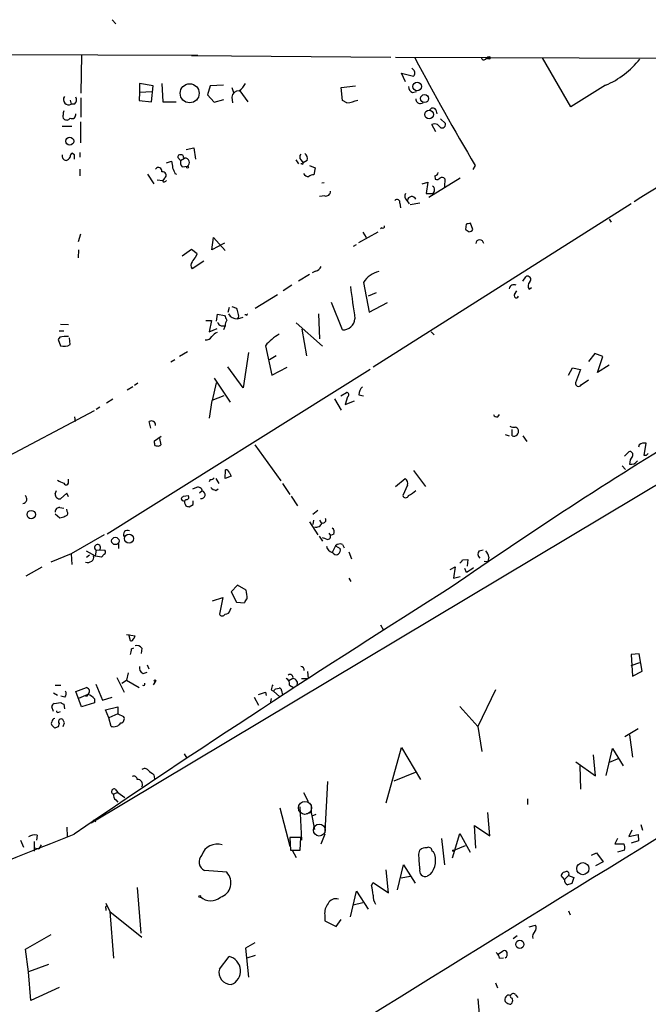
# Model space of a CAD drawing. Extents: x 0 to 741, y 1623 to 2563.
# Drawn here: x 113 to 207, y 2415 to 2561 of the extents above; entities that cross this region are included whole.
import ezdxf

# ---------------------------------------------------------------- set-up
doc = ezdxf.new("R2010")
doc.units = 0
doc.header["$MEASUREMENT"] = 0
doc.layers.add('MAIN', color=5, linetype='CONTINUOUS')

msp = doc.modelspace()

# ---------------------------------------------------------------- linework, layer by layer
at = {"layer": 'MAIN'}
for p, q in [((126.9153, 2561.146), (127.4233, 2560.5533)), ((11.176, 2556.32), (139.6153, 2555.8967)), ((122.3433, 2555.8967), (122.2587, 2550.224)), ((138.684, 2555.812), (168.3173, 2555.558)), ((168.9947, 2555.558), (217.678, 2555.3887)), ((182.372, 2555.304), (182.7107, 2555.558)), ((195.072, 2548.192), (190.8387, 2555.4733)), ((170.5187, 2551.9173), (169.926, 2553.1873)), ((169.926, 2553.1873), (171.704, 2552.764)), ((171.704, 2553.6953), (171.45, 2553.9493)), ((133.0113, 2551.3247), (130.9793, 2551.6633)), ((130.9793, 2551.6633), (130.9793, 2550.3933)), ((132.7573, 2548.954), (133.0113, 2551.3247)), ((134.2813, 2551.6633), (134.4507, 2548.954)), ((141.478, 2551.3247), (141.0547, 2549.97)), ((143.4253, 2551.4093), (141.478, 2551.3247)), ((160.9513, 2551.0707), (163.068, 2551.3247)), ((200.2367, 2551.4093), (195.072, 2548.192)), ((130.9793, 2550.3933), (130.8947, 2549.1233)), ((130.9793, 2550.3933), (132.842, 2550.478)), ((141.0547, 2549.97), (142.0707, 2548.8693)), ((144.6953, 2551.0707), (144.9493, 2550.3087)), ((145.8807, 2550.5627), (147.066, 2548.954)), ((161.1207, 2549.1233), (160.9513, 2551.0707)), ((171.5347, 2550.3087), (172.1273, 2550.478)), ((120.65, 2549.208), (120.8193, 2548.6153)), ((121.3273, 2548.6153), (120.8193, 2548.6153)), ((122.2587, 2549.5467), (122.2587, 2546.668)), ((130.8947, 2549.1233), (132.7573, 2548.954)), ((134.4507, 2548.954), (136.398, 2548.954)), ((142.0707, 2548.8693), (143.51, 2549.2927)), ((144.6953, 2549.6313), (144.78, 2548.7847)), ((161.798, 2548.7847), (161.1207, 2549.1233)), ((172.72, 2548.7), (173.1433, 2548.7847)), ((175.006, 2547.7687), (175.1753, 2547.176)), ((119.4647, 2545.3133), (120.904, 2545.3133)), ((122.174, 2545.9907), (122.174, 2542.858)), ((175.006, 2544.4667), (174.4133, 2545.5673)), ((176.4453, 2545.7367), (175.6833, 2546.414)), ((175.768, 2545.0593), (176.1067, 2545.0593)), ((121.3273, 2541.08), (120.904, 2541.334)), ((122.0893, 2541.4187), (122.0893, 2540.7413)), ((137.922, 2541.842), (139.0227, 2542.096)), ((139.0227, 2542.096), (139.2767, 2540.4027)), ((134.9587, 2539.8947), (135.7207, 2540.1487)), ((137.0753, 2540.2333), (136.652, 2540.6567)), ((137.0753, 2540.2333), (137.668, 2540.572)), ((137.4987, 2540.6567), (137.668, 2540.572)), ((154.178, 2540.318), (154.6013, 2539.7253)), ((154.94, 2540.318), (155.2787, 2539.8947)), ((155.1093, 2539.7253), (154.94, 2539.7253)), ((155.8713, 2540.2333), (155.2787, 2539.8947)), ((156.21, 2539.4713), (157.0567, 2539.1327)), ((180.848, 2539.4713), (180.5093, 2538.8787)), ((122.0893, 2538.9633), (122.0893, 2537.9473)), ((132.1647, 2538.2013), (133.096, 2536.762)), ((136.2287, 2538.286), (136.4827, 2538.2013)), ((137.3293, 2539.302), (138.0913, 2539.3867)), ((157.0567, 2539.1327), (156.8873, 2538.1167)), ((133.604, 2537.3547), (134.4507, 2537.27)), ((134.7047, 2537.6087), (134.4507, 2537.27)), ((134.5353, 2537.016), (134.4507, 2537.27)), ((158.4113, 2536.9313), (158.0727, 2536.8467)), ((172.974, 2536.762), (173.8207, 2537.016)), ((173.8207, 2537.016), (173.5667, 2535.3227)), ((178.6467, 2537.6087), (173.99, 2534.73)), ((174.8367, 2537.9473), (174.9213, 2537.4393)), ((176.3607, 2537.524), (176.276, 2536.3387)), ((281.7707, 2536.254), (123.7827, 2441.766)), ((173.5667, 2535.3227), (174.498, 2535.3227)), ((158.496, 2534.984), (157.734, 2534.8993)), ((204.0467, 2533.7987), (165.6927, 2509.4993)), ((169.672, 2533.8833), (169.7567, 2533.206)), ((170.688, 2534.3067), (171.0267, 2533.7987)), ((172.6353, 2533.8833), (171.196, 2533.6293)), ((179.4933, 2530.7507), (179.4087, 2529.9887)), ((180.5093, 2529.9887), (180.1707, 2530.92)), ((200.7447, 2531.5127), (201.0833, 2531.0893)), ((121.92, 2528.2107), (122.2587, 2529.3113)), ((163.576, 2528.0413), (166.4547, 2529.65)), ((164.1687, 2529.5653), (164.6767, 2528.8033)), ((166.9627, 2530.2427), (166.7933, 2530.0733)), ((141.732, 2526.9407), (141.986, 2528.8033)), ((143.5947, 2527.9567), (141.732, 2526.9407)), ((141.986, 2528.8033), (143.6793, 2526.856)), ((121.92, 2526.9407), (121.8353, 2525.7553)), ((138.684, 2527.0253), (137.3293, 2526.0093)), ((139.5307, 2526.348), (138.684, 2527.0253)), ((139.3613, 2525.9247), (139.5307, 2526.348)), ((163.1527, 2527.7027), (162.7293, 2527.4487)), ((140.5467, 2525.2473), (138.7687, 2524.1467)), ((157.1413, 2523.808), (156.6333, 2523.554)), ((156.21, 2523.3), (154.6013, 2522.284)), ((164.2533, 2522.1147), (165.1, 2517.712)), ((187.96, 2522.284), (188.3833, 2522.9613)), ((153.5853, 2521.6913), (152.3153, 2520.8447)), ((166.116, 2520.5907), (164.9307, 2520.0827)), ((186.69, 2520.3367), (187.0287, 2520.8447)), ((188.8913, 2521.0987), (189.23, 2521.3527)), ((151.4687, 2520.252), (148.1667, 2518.22)), ((161.1207, 2515.0873), (159.512, 2519.1513)), ((165.1, 2517.712), (167.8093, 2519.1513)), ((144.272, 2518.3893), (144.1027, 2517.6273)), ((144.6953, 2518.5587), (145.3727, 2518.3047)), ((140.8007, 2516.442), (141.6473, 2516.442)), ((141.6473, 2516.442), (141.3087, 2514.7487)), ((142.4093, 2516.3573), (142.5787, 2517.3733)), ((142.5787, 2517.3733), (143.5947, 2517.204)), ((145.542, 2516.696), (146.3887, 2516.95)), ((146.812, 2517.2887), (146.6427, 2517.2887)), ((154.2627, 2516.1033), (158.1573, 2512.632)), ((157.5647, 2517.458), (157.734, 2513.7327)), ((119.0413, 2514.918), (119.7187, 2514.918)), ((119.2107, 2515.934), (120.396, 2515.8493)), ((141.3087, 2514.7487), (142.494, 2515.2567)), ((143.0867, 2515.68), (143.6793, 2515.68)), ((143.6793, 2515.68), (143.4253, 2515.0873)), ((155.1093, 2515.172), (155.7867, 2511.1927)), ((174.3287, 2514.7487), (174.752, 2514.3253)), ((119.126, 2513.9867), (118.872, 2513.648)), ((118.872, 2513.648), (119.2107, 2512.7167)), ((120.65, 2512.886), (120.5653, 2513.902)), ((138.0913, 2511.7853), (136.906, 2511.108)), ((147.1507, 2511.7007), (146.3887, 2506.4513)), ((149.6907, 2512.7167), (150.622, 2508.314)), ((136.2287, 2510.6), (135.636, 2510.2613)), ((151.2993, 2511.1927), (150.2833, 2510.6)), ((198.628, 2511.5313), (197.6967, 2510.346)), ((199.8133, 2511.108), (198.628, 2511.5313)), ((199.0513, 2508.7373), (199.8133, 2511.108)), ((165.2693, 2509.1607), (126.1533, 2484.692)), ((146.3887, 2506.4513), (144.1027, 2509.584)), ((150.622, 2508.314), (152.908, 2509.4993)), ((194.7333, 2508.314), (195.326, 2509.4147)), ((195.326, 2509.4147), (196.5113, 2509.1607)), ((196.5113, 2509.1607), (195.7493, 2507.2133)), ((200.7447, 2509.838), (199.0513, 2508.7373)), ((142.0707, 2507.8907), (144.4413, 2504.3347)), ((196.596, 2506.8747), (197.6967, 2507.6367)), ((129.9633, 2506.6207), (129.1167, 2506.1127)), ((130.7253, 2507.1287), (130.2173, 2506.79)), ((141.8167, 2504.5887), (142.4093, 2507.2133)), ((127, 2504.758), (126.0687, 2504.1653)), ((141.732, 2504.5887), (141.3087, 2501.964)), ((143.51, 2505.266), (141.732, 2504.5887)), ((159.9353, 2504.8427), (160.9513, 2503.1493)), ((160.8667, 2505.266), (161.7133, 2505.774)), ((161.8827, 2505.0967), (161.544, 2503.996)), ((161.544, 2503.996), (162.8987, 2504.504)), ((163.576, 2505.4353), (164.2533, 2505.266)), ((106.2567, 2493.582), (124.2907, 2503.0647)), ((125.0527, 2503.5727), (124.5447, 2503.234)), ((121.3273, 2502.1333), (121.412, 2501.456)), ((132.6727, 2500.44), (132.4187, 2501.456)), ((184.2347, 2502.1333), (184.4887, 2502.472)), ((186.3513, 2499.3393), (186.3513, 2500.2707)), ((133.1807, 2498.5773), (134.1967, 2499.2547)), ((133.1807, 2498.2387), (133.1807, 2498.5773)), ((133.9427, 2498.916), (134.112, 2497.9847)), ((185.3353, 2499.5087), (185.928, 2499.3393)), ((187.96, 2499.3393), (188.5527, 2498.4927)), ((148.082, 2497.9847), (151.9767, 2492.6507)), ((205.232, 2497.9847), (205.1473, 2497.646)), ((205.994, 2496.376), (206.248, 2498.2387)), ((203.0307, 2496.2913), (203.708, 2496.9687)), ((206.248, 2496.376), (205.994, 2496.376)), ((143.6793, 2492.9893), (143.764, 2494.2593)), ((171.704, 2494.1747), (173.482, 2491.804)), ((202.692, 2494.852), (203.2, 2494.344)), ((120.396, 2492.4813), (120.396, 2492.9047)), ((141.478, 2492.82), (141.3087, 2492.4813)), ((142.3247, 2492.9893), (142.748, 2492.2273)), ((144.6107, 2493.328), (143.6793, 2492.9893)), ((144.272, 2493.9207), (144.6107, 2493.328)), ((168.9947, 2491.804), (170.434, 2492.9893)), ((118.4487, 2490.7033), (118.618, 2491.2113)), ((139.446, 2491.6347), (138.8533, 2491.3807)), ((142.3247, 2491.2113), (142.6633, 2491.4653)), ((152.2307, 2492.2273), (153.3313, 2490.6187)), ((170.7727, 2491.9733), (170.0953, 2490.4493)), ((120.142, 2490.788), (119.2107, 2489.9413)), ((120.396, 2490.28), (120.142, 2490.788)), ((137.4987, 2490.3647), (138.176, 2490.4493)), ((140.2927, 2491.1267), (139.8693, 2490.788)), ((153.5007, 2490.3647), (154.432, 2488.9253)), ((119.126, 2488.6713), (119.7187, 2488.5867)), ((120.2267, 2488.0787), (120.142, 2488.4173)), ((137.7527, 2489.1793), (137.8373, 2488.9253)), ((138.3453, 2488.756), (138.938, 2489.0947)), ((138.938, 2489.0947), (138.938, 2489.6873)), ((118.4487, 2487.74), (119.126, 2487.1473)), ((157.48, 2488.248), (156.718, 2487.6553)), ((156.8027, 2486.8087), (156.718, 2486.1313)), ((157.734, 2486.8087), (157.988, 2486.3853)), ((156.21, 2486.5547), (157.48, 2484.6073)), ((125.73, 2484.6073), (120.8193, 2481.8133)), ((157.6493, 2484.438), (158.1573, 2483.676)), ((158.6653, 2484.0147), (158.1573, 2484.184)), ((159.0887, 2484.8613), (159.3427, 2484.5227)), ((159.8507, 2484.692), (159.3427, 2484.5227)), ((124.5447, 2482.3213), (125.0527, 2482.406)), ((125.0527, 2482.406), (125.8147, 2482.3213)), ((127.8467, 2483.3373), (127.8467, 2482.5753)), ((160.1047, 2482.9987), (159.5967, 2481.9827)), ((160.1047, 2482.9987), (160.782, 2482.5753)), ((161.1207, 2483.168), (161.3747, 2482.66)), ((181.4407, 2482.2367), (182.0333, 2482.406)), ((120.8193, 2481.8133), (117.7713, 2480.5433)), ((120.8193, 2481.8133), (120.904, 2480.2047)), ((123.0207, 2482.2367), (124.3753, 2481.4747)), ((123.1053, 2481.3053), (123.5287, 2481.644)), ((125.3067, 2481.3053), (124.1213, 2481.4747)), ((124.5447, 2482.3213), (124.3753, 2481.4747)), ((125.73, 2481.7287), (125.3067, 2481.3053)), ((159.8507, 2481.8133), (159.5967, 2481.9827)), ((162.052, 2482.0673), (162.4753, 2481.0513)), ((178.9853, 2480.882), (179.7473, 2480.9667)), ((179.7473, 2480.9667), (179.6627, 2479.9507)), ((182.88, 2481.3053), (182.7107, 2480.628)), ((114.1307, 2478.5113), (116.5013, 2479.866)), ((177.1227, 2479.4427), (177.8847, 2479.866)), ((177.8847, 2479.866), (177.6307, 2478.1727)), ((179.578, 2479.0193), (179.324, 2479.612)), ((182.2027, 2480.7127), (182.7107, 2480.628)), ((162.052, 2478.1727), (162.3907, 2477.6647)), ((177.6307, 2478.1727), (178.6467, 2478.4267)), ((145.542, 2477.1567), (144.6107, 2476.1407)), ((146.812, 2476.3947), (145.542, 2477.1567)), ((141.8167, 2474.786), (143.3407, 2475.294)), ((143.3407, 2475.294), (142.8327, 2472.8387)), ((144.6107, 2476.1407), (145.3727, 2474.6167)), ((144.4413, 2473.4313), (144.6107, 2473.77)), ((145.3727, 2474.6167), (146.558, 2474.532)), ((166.7933, 2471.23), (167.2167, 2470.468)), ((129.032, 2469.7907), (130.302, 2469.6213)), ((129.6247, 2468.8593), (129.3707, 2469.7907)), ((129.794, 2467.674), (130.1327, 2467.8433)), ((131.318, 2467.7587), (131.2333, 2466.9967)), ((205.232, 2466.912), (204.0467, 2466.8273)), ((204.0467, 2466.8273), (204.216, 2463.61)), ((205.6553, 2464.372), (205.232, 2466.912)), ((132.08, 2465.3033), (132.334, 2464.7107)), ((204.0467, 2465.2187), (205.3167, 2465.642)), ((127.5927, 2463.4407), (128.6933, 2461.2393)), ((129.286, 2464.118), (129.032, 2463.0173)), ((131.4873, 2464.0333), (132.08, 2464.2027)), ((155.956, 2464.2873), (156.0407, 2463.2713)), ((204.216, 2463.61), (205.6553, 2464.372)), ((118.4487, 2462.2553), (119.2953, 2462.2553)), ((124.46, 2462.4247), (125.476, 2460.054)), ((128.3547, 2462.594), (129.032, 2463.0173)), ((129.032, 2463.0173), (130.8947, 2461.9167)), ((133.35, 2462.848), (133.0113, 2462.34)), ((153.7547, 2463.2713), (153.162, 2462.9327)), ((153.2467, 2462.2553), (153.8393, 2461.9167)), ((155.0247, 2463.2713), (156.0407, 2463.2713)), ((118.1947, 2461.1547), (118.7873, 2460.816)), ((119.888, 2460.4773), (119.2953, 2460.6467)), ((121.4967, 2461.324), (123.1053, 2461.9167)), ((122.3433, 2459.038), (121.4967, 2461.324)), ((123.2747, 2460.9007), (121.92, 2460.308)), ((123.19, 2460.6467), (122.936, 2460.6467)), ((125.476, 2460.054), (126.9153, 2460.4773)), ((147.9973, 2460.4773), (148.6747, 2459.292)), ((148.6747, 2460.9007), (149.6907, 2461.2393)), ((149.6907, 2461.2393), (149.7753, 2460.7313)), ((150.5373, 2461.578), (150.876, 2461.4087)), ((150.876, 2461.4087), (151.8073, 2460.562)), ((151.2147, 2461.7473), (151.7227, 2461.832)), ((152.0613, 2461.4933), (152.2307, 2460.816)), ((183.896, 2461.578), (181.2713, 2456.1593)), ((118.1947, 2458.3607), (117.9407, 2459.038)), ((118.2793, 2459.546), (119.2953, 2459.7153)), ((119.7187, 2459.4613), (119.8033, 2458.784)), ((124.2907, 2459.6307), (122.3433, 2459.038)), ((124.2907, 2460.2233), (124.2907, 2459.6307)), ((125.8993, 2458.6147), (127.762, 2459.038)), ((127.762, 2459.038), (127.762, 2458.022)), ((150.5373, 2460.308), (150.368, 2459.546)), ((178.562, 2459.1227), (181.2713, 2456.1593)), ((118.9567, 2458.276), (119.2107, 2458.3607)), ((126.4073, 2457.4293), (125.8993, 2458.6147)), ((127.762, 2458.022), (126.4073, 2457.4293)), ((127.762, 2458.022), (128.6087, 2457.5987)), ((118.364, 2455.9053), (117.9407, 2456.3287)), ((119.0413, 2456.5827), (118.872, 2456.0747)), ((119.8033, 2456.6673), (119.5493, 2457.1753)), ((126.746, 2456.1593), (126.4073, 2457.4293)), ((181.2713, 2456.1593), (181.864, 2452.434)), ((203.1153, 2454.6353), (205.0627, 2455.8207)), ((203.7927, 2454.8893), (204.216, 2451.5873)), ((137.5833, 2452.0953), (138.0067, 2451.418)), ((167.64, 2444.814), (169.926, 2453.0267)), ((169.926, 2453.0267), (172.72, 2448.2853)), ((198.7127, 2448.7933), (198.4587, 2451.926)), ((200.3213, 2448.878), (201.2527, 2452.8573)), ((201.2527, 2452.8573), (202.8613, 2450.3173)), ((195.834, 2450.91), (198.7127, 2448.7933)), ((196.4267, 2450.3173), (196.5113, 2446.846)), ((200.8293, 2450.8253), (202.2687, 2451.418)), ((133.096, 2448.9627), (133.1807, 2448.37)), ((171.958, 2449.3013), (168.7407, 2448.0313)), ((158.9193, 2447.9467), (158.496, 2440.496)), ((127.762, 2446.338), (127.0847, 2446.084)), ((127.3387, 2446.846), (127.762, 2446.338)), ((127.762, 2446.338), (128.778, 2445.576)), ((155.3633, 2446.338), (156.0407, 2444.9833)), ((127.4233, 2445.2373), (127.762, 2444.8987)), ((156.464, 2444.4753), (156.464, 2443.3747)), ((188.6373, 2445.4067), (188.6373, 2444.56)), ((151.8073, 2444.052), (153.3313, 2438.3793)), ((154.7707, 2444.2213), (155.0247, 2439.226)), ((155.7867, 2443.2053), (156.464, 2443.3747)), ((156.464, 2443.3747), (156.972, 2440.8347)), ((156.6333, 2442.8667), (157.226, 2443.1207)), ((183.0493, 2439.9033), (182.7107, 2443.3747)), ((124.1213, 2442.274), (124.46, 2442.02)), ((205.486, 2441.5967), (205.74, 2440.75)), ((115.7393, 2439.988), (115.6547, 2439.226)), ((120.142, 2441.1733), (120.2267, 2439.8187)), ((158.496, 2440.1573), (157.9033, 2438.6333)), ((177.4613, 2436.6013), (178.562, 2440.242)), ((178.562, 2440.242), (180.086, 2437.448)), ((180.9327, 2438.0407), (180.7633, 2441.4273)), ((180.7633, 2441.4273), (183.0493, 2439.9033)), ((204.1313, 2440.75), (203.708, 2439.8187)), ((203.708, 2439.8187), (205.0627, 2440.0727)), ((205.0627, 2440.0727), (205.1473, 2439.1413)), ((113.284, 2439.226), (113.7073, 2438.21)), ((115.316, 2439.0567), (115.316, 2437.6173)), ((116.332, 2438.5487), (115.9933, 2437.956)), ((154.94, 2439.6493), (153.3313, 2439.6493)), ((153.3313, 2439.6493), (153.416, 2437.7867)), ((154.8553, 2437.7867), (154.94, 2439.6493)), ((175.8527, 2439.48), (176.276, 2435.5853)), ((202.0147, 2439.48), (201.5913, 2438.718)), ((201.5913, 2438.718), (202.946, 2438.718)), ((205.1473, 2439.1413), (204.0467, 2438.8027)), ((115.316, 2438.1253), (115.9933, 2437.956)), ((153.416, 2437.7867), (154.8553, 2437.7867)), ((153.67, 2437.7867), (154.2627, 2436.686)), ((172.466, 2437.194), (172.6353, 2437.7867)), ((174.4133, 2437.702), (174.6673, 2437.5327)), ((177.7153, 2437.7867), (179.4087, 2438.464)), ((198.12, 2437.0247), (198.882, 2437.3633)), ((198.882, 2437.3633), (199.898, 2436.0087)), ((203.0307, 2437.7867), (202.0147, 2437.448)), ((199.898, 2436.0087), (198.7127, 2435.416)), ((143.9333, 2434.4847), (140.6313, 2434.7387)), ((167.9787, 2431.4367), (167.64, 2434.8233)), ((169.3333, 2431.86), (170.18, 2435.5853)), ((170.18, 2435.5853), (171.958, 2432.876)), ((174.1593, 2434.146), (173.736, 2433.892)), ((165.4387, 2432.5373), (165.6927, 2432.9607)), ((165.6927, 2432.9607), (167.9787, 2431.4367)), ((169.8413, 2433.638), (171.196, 2433.892)), ((194.1407, 2433.384), (193.6327, 2433.9767)), ((194.7333, 2433.9767), (194.1407, 2433.384)), ((194.7333, 2433.9767), (195.4953, 2433.7227)), ((195.4953, 2433.7227), (195.2413, 2432.7913)), ((130.6407, 2432.1987), (131.1487, 2425.4253)), ((162.306, 2427.8807), (163.2373, 2431.6907)), ((163.2373, 2431.6907), (164.9307, 2428.9813)), ((125.984, 2429.9127), (126.5767, 2428.6427)), ((162.7293, 2429.6587), (164.1687, 2429.9973)), ((125.984, 2429.1507), (125.984, 2428.812)), ((126.5767, 2428.6427), (131.318, 2424.8327)), ((126.5767, 2428.6427), (127.0847, 2421.7)), ((194.7333, 2428.7273), (194.9873, 2428.1347)), ((158.496, 2428.1347), (158.496, 2427.288)), ((158.496, 2427.288), (160.1893, 2426.4413)), ((160.1893, 2426.4413), (160.9513, 2427.4573)), ((188.8913, 2426.3567), (189.8227, 2426.6107)), ((114.046, 2423.0547), (117.856, 2425.256)), ((148.082, 2423.986), (146.7273, 2423.224)), ((186.5207, 2424.6633), (187.1133, 2425.0867)), ((114.4693, 2419.668), (114.046, 2423.0547)), ((146.7273, 2423.224), (147.1507, 2418.906)), ((184.3193, 2422.3773), (184.9967, 2422.8007)), ((142.8327, 2420.0913), (144.272, 2421.954)), ((148.1667, 2422.1233), (146.8967, 2421.7)), ((184.4887, 2421.7), (185.0813, 2421.7847)), ((117.4327, 2420.7687), (114.4693, 2419.668)), ((114.808, 2415.4347), (114.4693, 2419.668)), ((183.896, 2418.0593), (184.15, 2417.2973)), ((119.0413, 2417.382), (114.808, 2415.4347)), ((181.2713, 2415.6887), (181.61, 2411.7093)), ((186.8593, 2416.2813), (187.198, 2415.858))]:
    msp.add_line(p, q, dxfattribs=at)
for centre, radius in [((182.8799, 2555.4734), 0.1893), ((138.4209, 2550.2096), 1.4148), ((172.2331, 2551.2189), 0.6444), ((173.3286, 2549.4302), 0.5982), ((174.0054, 2547.0562), 0.6516), ((120.5936, 2543.1008), 0.5881), ((138.1125, 2539.2386), 0.1496), ((114.8788, 2487.6173), 0.6275), ((127.3739, 2483.7043), 0.5476), ((129.4069, 2484.0458), 0.6633), ((133.2653, 2462.9327), 0.1197), ((177.6306, 2437.7021), 0.1197), ((196.8498, 2435.0169), 0.9018), ((139.9116, 2430.8864), 0.1338), ((187.493, 2423.7744), 0.6162)]:
    msp.add_circle(centre, radius, dxfattribs=at)
at = {"layer": 'MAIN', "color": 5}
for centre, radius in [((155.5596, 2444.0447), 0.9735), ((157.6916, 2440.75), 0.8904)]:
    msp.add_circle(centre, radius, dxfattribs=at)
at = {"layer": 'MAIN'}
for centre, radius, start, end in [((182.1103, 2555.5119), 0.3342, 172.071139, 321.53563), ((575.7824, 2771.4874), 458.0444, 208.138259, 210.433388), ((195.2643, 2563.1553), 12.7551, 292.944257, 322.008834), ((-191.9566, 3171.527), 750.6129, 301.8796811, 304.7963703), ((171.2807, 2553.2297), 0.6293, 312.269402, 47.724474), ((142.9587, 2553.9079), 4.3864, 310.303627, 329.221727), ((171.8935, 2551.1913), 0.9527, 177.070024, 247.876971), ((120.416, 2549.2623), 0.7624, 143.480315, 301.936875), ((145.7114, 2549.5466), 1.0196, 85.240558, 175.234958), ((120.7869, 2549.2275), 0.8166, 311.435426, 29.635229), ((160.3818, 2557.4353), 8.7658, 279.297484, 290.186768), ((172.6353, 2549.2926), 0.5986, 171.865837, 278.134163), ((119.9727, 2546.7527), 0.4234, 143.132809, 233.132809), ((120.5639, 2547.1761), 0.9452, 153.402419, 190.324365), ((120.904, 2547.0491), 0.6062, 245.2275, 12.084854), ((174.5599, 2547.5115), 0.515, 29.9657, 160.428505), ((120.148, 2546.8555), 0.6158, 225.802667, 324.596423), ((174.8366, 2544.5516), 1.1004, 67.370923, 112.624271), ((302.5139, 2672.3131), 179.6053, 224.885386, 225.114569), ((175.7678, 2545.652), 0.6827, 299.760495, 7.126057), ((120.157, 2540.9338), 0.7076, 168.075476, 261.899672), ((121.6069, 2540.682), 0.9587, 137.151439, 176.453861), ((-48.0226, 2540.7414), 169.3502, 359.885409, 0.114558), ((136.9766, 2540.7554), 0.3393, 73.087238, 196.912762), ((137.1741, 2540.7554), 0.3393, 343.087238, 106.928918), ((155.3847, 2540.7413), 0.614, 136.405547, 223.587694), ((155.067, 2540.5297), 0.8571, 339.770189, 57.090465), ((119.8174, 2541.113), 0.9118, 285.254017, 335.942446), ((389.8011, 2581.9649), 257.4984, 189.34588, 189.575066), ((137.9789, 2539.9795), 0.9386, 164.311196, 226.204368), ((137.7582, 2539.936), 0.6424, 301.232964, 98.072077), ((155.194, 2539.81), 0.1198, 225, 45), ((133.7815, 2538.6765), 0.5181, 344.724513, 146.389676), ((134.4179, 2538.0402), 0.5181, 303.610324, 105.286154), ((347.704, 2623.3721), 227.9505, 201.687943, 201.917159), ((155.9723, 2538.4849), 0.6407, 198.087089, 283.815025), ((156.9722, 2536.5921), 1.527, 93.187323, 123.684864), ((174.7941, 2538.4979), 0.5522, 274.424169, 355.575831), ((134.4932, 2537.5661), 0.5517, 274.376403, 327.539959), ((175.1329, 2538.0324), 0.6297, 250.365149, 317.709785), ((175.921, 2537.0386), 0.6549, 47.828116, 119.481187), ((158.7038, 2535.5922), 0.6426, 251.136553, 6.17281), ((171.2286, 2534.9189), 0.8167, 150.36824, 228.554055), ((174.213, 2535.873), 0.6197, 297.379609, 62.620391), ((169.2258, 2533.9777), 0.456, 348.054405, 133.827235), ((171.4335, 2534.198), 0.6697, 24.52893, 170.658641), ((222.1555, 2361.4914), 174.5531, 103.917671, 104.146862), ((167.1321, 2530.4402), 0.2601, 229.379598, 12.545532), ((264.3299, 2656.8076), 152.6258, 236.192717, 236.421921), ((179.9307, 2530.3133), 0.6634, 268.790861, 330.707168), ((181.5253, 2527.8438), 0.5933, 2.724015, 177.275526), ((139.4457, 2524.6547), 0.8464, 143.116564, 216.883436), ((140.5903, 2524.3575), 1.9916, 128.103582, 156.153182), ((156.831, 2525.0638), 1.2936, 283.879402, 333.434949), ((167.2148, 2520.3347), 3.4553, 101.273835, 148.992164), ((188.6403, 2522.5497), 0.4852, 313.7726, 121.980351), ((189.5526, 2521.6014), 0.8306, 133.961033, 217.240985), ((1369.1333, 2688.4323), 1218.3149, 187.8743412, 188.1035262), ((186.6194, 2521.0705), 0.7005, 62.396115, 170.733988), ((186.9581, 2520.1439), 0.3303, 144.278779, 349.322806), ((144.1021, 2517.4578), 1.527, 3.187323, 33.684864), ((144.9353, 2517.1843), 0.7788, 321.171293, 27.400802), ((143.1712, 2516.2725), 0.5985, 188.116564, 261.883436), ((313.0689, 2601.5052), 189.2834, 206.447035, 206.676245), ((146.2432, 2515.3723), 2.5823, 153.445864, 173.156522), ((145.4536, 2518.1241), 1.4308, 207.745299, 273.542114), ((146.8967, 2517.3734), 0.1196, 225, 45), ((161.2748, 2516.7915), 1.7112, 264.833158, 356.800668), ((143.2974, 2512.8449), 1.9886, 113.828505, 141.923362), ((120.2264, 2507.0427), 7.0306, 88.617722, 99.004656), ((140.8007, 2514.6639), 1.1039, 265.599304, 327.530798), ((155.3637, 2507.9748), 7.3938, 119.500938, 140.108705), ((119.7663, 2514.1958), 1.58, 249.412123, 304.006877), ((165.489, 2505.317), 1.9167, 137.14175, 176.461333), ((196.2044, 2507.1234), 0.4639, 168.825713, 327.580908), ((161.7068, 2505.4125), 0.3616, 299.117724, 88.969896), ((132.7324, 2500.9209), 0.6203, 354.671765, 120.380775), ((184.15, 2502.8106), 0.6826, 209.738635, 277.12814), ((562.0413, 1924.1887), 673.373, 121.210934, 124.8462489), ((186.6054, 2501.6462), 1.0506, 235.65803, 279.273151), ((186.6246, 2499.9744), 0.6913, 246.716537, 17.824243), ((186.723, 2500.0307), 0.5809, 15.507742, 84.893975), ((133.5052, 2498.1398), 0.3392, 163.050006, 286.933836), ((133.7309, 2498.2811), 0.4828, 254.760495, 322.126057), ((206.0365, 2496.9256), 1.33, 80.85, 127.220566), ((203.8491, 2496.5453), 0.4463, 325.305659, 108.430889), ((205.7827, 2495.0636), 1.9904, 141.916983, 178.77941), ((203.9975, 2496.265), 1.177, 259.979048, 326.417948), ((291.0673, 2411.8954), 119.7133, 134.885375, 135.114625), ((143.8318, 2493.8107), 0.4537, 14.030118, 98.594459), ((120.2052, 2494.6188), 2.3575, 233.027543, 258.09094), ((141.4184, 2493.7775), 0.9594, 273.561805, 312.837328), ((169.9682, 2492.2695), 0.8574, 339.787353, 57.092117), ((120.0574, 2492.3966), 0.3491, 194.024302, 14.044206), ((139.7, 2491.0984), 0.5934, 2.73366, 115.342961), ((142.7299, 2492.8379), 1.6763, 225.870102, 256.011837), ((168.8239, 2494.6848), 4.7356, 296.568839, 312.820451), ((113.5626, 2489.9222), 0.6609, 275.217189, 52.896031), ((119.126, 2490.6186), 0.6826, 172.87186, 277.12814), ((52.6294, 2574.8952), 119.784, 314.885476, 315.114592), ((137.5411, 2490.0472), 0.3816, 183.183993, 289.422546), ((138.0632, 2489.4616), 0.4196, 109.665766, 222.276444), ((137.9682, 2490.1876), 0.3342, 262.051788, 51.549055), ((140.1657, 2490.5763), 0.5582, 257.006922, 77.006922), ((170.5187, 2490.5447), 0.434, 192.697771, 347.299327), ((119.0413, 2488.0787), 0.5986, 81.865837, 188.134163), ((180.4188, 2615.8479), 133.8751, 251.453816, 251.682986), ((119.0411, 2488.6719), 1.527, 273.187323, 303.684864), ((119.8879, 2487.8247), 0.4234, 270.013532, 36.859073), ((158.2138, 2486.8087), 0.4462, 251.569111, 34.694341), ((157.2374, 2486.6182), 0.8672, 252.177292, 344.420361), ((159.1028, 2484.9883), 0.8045, 338.38772, 52.124392), ((129.167, 2484.6933), 0.5831, 60.361174, 215.66904), ((158.9193, 2484.3816), 0.4463, 235.305659, 18.430889), ((124.7384, 2482.7255), 0.4482, 314.529928, 244.395411), ((159.9787, 2483.1806), 1.2573, 192.242121, 252.312965), ((160.7291, 2482.3847), 0.8757, 63.437875, 135.481155), ((160.2739, 2482.3213), 0.5681, 296.574073, 26.56054), ((123.6132, 2481.2207), 0.5681, 296.574073, 26.56054), ((125.5029, 2482.0635), 0.4046, 304.14965, 39.584353), ((160.1894, 2482.0673), 0.4233, 216.867191, 323.124688), ((182.0833, 2481.7325), 0.8168, 141.881384, 226.909979), ((180.5732, 2480.8188), 2.3575, 11.90906, 36.972457), ((123.2322, 2481.5594), 1.0584, 253.74824, 306.873146), ((178.2659, 2481.1781), 0.778, 292.371723, 337.628278), ((349.4359, 2225.3582), 305.2796, 123.578084, 123.807267), ((23900.244, -35986.8753), 45143.2744, 121.56331843, 121.79250145), ((1186.6953, 872.3993), 1895.5354, 122.1756225, 124.2001341), ((147.6592, 2474.193), 1.1522, 126.039438, 162.889228), ((142.1342, 2475.1248), 4.8471, 359.998818, 15.188249), ((143.256, 2473.0644), 0.4797, 208.066164, 331.933836), ((143.7147, 2473.5794), 0.7415, 267.263766, 348.479439), ((129.7518, 2469.6636), 0.5518, 302.463229, 355.603684), ((129.7285, 2469.1634), 0.3214, 251.153426, 6.180715), ((130.5984, 2467.293), 0.8572, 32.909535, 110.229811), ((-81.9463, 2509.5718), 215.8457, 348.578063, 348.807267), ((131.7557, 2464.8025), 0.8147, 162.365716, 250.764386), ((154.8976, 2464.4989), 0.552, 355.615624, 85.594926), ((153.3446, 2463.43), 0.4398, 338.84462, 127.424835), ((131.53, 2462.4666), 0.2467, 238.932678, 31.087213), ((152.0619, 2461.4931), 1.527, 146.315136, 176.812677), ((152.4705, 2462.5022), 0.8145, 342.354751, 70.775352), ((153.7058, 2462.5351), 0.7378, 330.401534, 86.199872), ((119.1629, 2461.0128), 0.9014, 323.553434, 26.053368), ((122.9867, 2461.3748), 0.5547, 301.27729, 77.654922), ((123.3593, 2460.7314), 0.1893, 116.551512, 206.578587), ((122.9356, 2459.2915), 1.6445, 34.513368, 78.100396), ((66.3829, 2546.2655), 119.7487, 314.87695, 315.106099), ((151.765, 2461.5357), 0.2993, 351.856362, 98.124688), ((118.3893, 2459.1058), 0.4537, 104.030118, 188.59446), ((119.7613, 2460.0121), 0.5525, 212.493463, 265.577431), ((118.8297, 2458.4453), 0.2117, 180, 306.875312), ((128.1176, 2457.26), 0.5966, 276.516257, 34.593107), ((118.2792, 2456.5827), 0.4232, 143.116564, 216.883436), ((118.5193, 2456.785), 0.5809, 105.507742, 174.893975), ((160.968, 2328.9901), 133.8752, 108.327138, 108.556321), ((119.2953, 2456.879), 0.3875, 49.395498, 229.406726), ((-7.2737, 2498.7358), 133.8593, 341.453817, 341.683013), ((127.1209, 2457.39), 1.2866, 253.058038, 325.824512), ((130.1326, 2448.2683), 0.5083, 1.916286, 119.964367), ((131.746, 2449.2683), 0.6257, 36.446822, 133.16074), ((301.9951, 2660.973), 271.0632, 231.228053, 231.457239), ((130.6776, 2447.5493), 0.7369, 330.34577, 92.870171), ((127.2117, 2446.465), 0.4016, 71.565051, 251.565051), ((128.0708, 2445.9873), 0.9908, 174.399307, 229.194862), ((-1753.3591, 7107.4715), 5029.7071, 290.5335192, 291.8825977), ((115.4008, 2438.3787), 1.6445, 78.12157, 124.500807), ((142.5153, 2436.2201), 2.4436, 72.354751, 160.775352), ((202.2211, 2438.1826), 0.9012, 333.941047, 36.449005), ((-377.7972, 2393.7666), 551.9742, 4.283322, 4.512495), ((173.5453, 2436.7497), 1.3797, 85.59365, 131.267966), ((173.9054, 2437.6852), 0.5082, 1.894503, 120.000795), ((171.9726, 2436.2055), 3.0038, 316.715851, 26.221277), ((141.2708, 2436.0393), 1.4493, 137.164136, 243.816833), ((142.2597, 2432.924), 2.2884, 288.927419, 43.000783), ((173.4608, 2434.7175), 0.8702, 161.562969, 288.437031), ((194.2254, 2433.8919), 0.5987, 98.131455, 171.857718), ((194.4164, 2434.2066), 0.3916, 324.040412, 134.751699), ((194.8006, 2433.252), 0.673, 168.688398, 249.416053), ((237.235, 2263.3524), 174.5652, 103.919694, 104.148837), ((160.2399, 2430.8778), 5.4572, 2.312515, 17.703514), ((141.5688, 2432.4968), 2.2523, 227.207645, 309.517971), ((160.664, 2428.4071), 2.1851, 139.43767, 187.161443), ((160.1724, 2429.2521), 1.3027, 74.158519, 153.761484), ((168.0969, 2430.9793), 2.4072, 177.173492, 210.895178), ((126.0263, 2429.2777), 0.1339, 71.537987, 251.578587), ((190.458, 2424.8748), 1.0796, 131.827455, 191.297443), ((189.0129, 2426.2148), 0.9014, 323.553434, 26.053368), ((183.3877, 2421.6152), 1.1042, 4.404277, 57.518859), ((185.2084, 2422.4762), 0.3874, 10.48609, 123.119959), ((184.9544, 2422.335), 0.6693, 304.689739, 18.440363), ((143.8077, 2419.8279), 2.1762, 291.653758, 77.681087), ((144.604, 2419.6346), 1.8293, 165.542131, 270.209851), ((185.8847, 2415.5932), 0.6398, 70.593741, 210.830143), ((186.2109, 2416.0286), 1.1616, 221.080131, 251.551013), ((186.3656, 2416.0697), 0.2968, 154.669432, 267.237872), ((186.5041, 2416.0071), 0.4488, 37.666685, 155.010871), ((185.7166, 2415.4347), 0.7194, 331.913927, 28.079046), ((186.0127, 2415.2652), 0.3785, 243.414641, 333.448488)]:
    msp.add_arc(centre, radius, start, end, dxfattribs=at)

doc.saveas('drawing.dxf')
